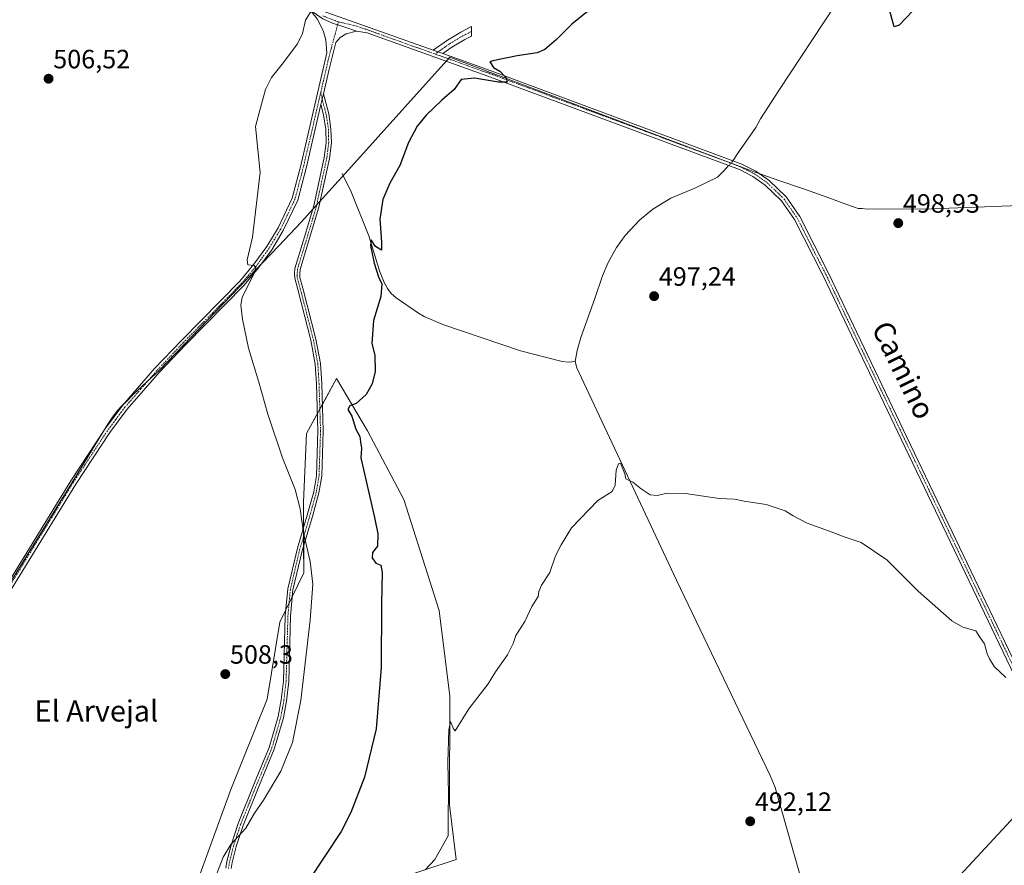
# Model space of a CAD drawing. Units: metres. Extents: x 641608 to 645069, y 4727569 to 4729953.
# Drawn here: x 641909 to 642282, y 4727805 to 4728125 of the extents above; entities that cross this region are included whole.
import ezdxf
from ezdxf.enums import TextEntityAlignment as Align

# ---------------------------------------------------------------- set-up
doc = ezdxf.new("R2010")
doc.units = ezdxf.units.M
doc.header["$MEASUREMENT"] = 0
doc.linetypes.add('TRAZO_Y_PUNTO', pattern=[1, 0.5, -0.25, 0, -0.25])
for name, color, linetype, lineweight in [('Camino', 19, 'Continuous', 0), ('Camino Cxs', 19, 'Continuous', 0), ('Camino eje', 39, 'TRAZO_Y_PUNTO', 13), ('Carátula', 7, 'Continuous', 5), ('Corriente natural lineal', 142, 'Continuous', 13), ('Corriente natural lineal oculto', 19, 'TRAZO_Y_PUNTO', 13), ('Cultivos herbáceos CxS', 92, 'Continuous', 0), ('Curva de nivel maestra', 36, 'Continuous', 30), ('Curva de nivel normal', 36, 'Continuous', 0), ('Entidad de ámbito territorial', 19, 'Continuous', 0), ('Entidad de ámbito territorial CxS', 92, 'Continuous', 0), ('Punto de cota en terreno', 7, 'Continuous', 0), ('Rótulo de punto de cota en terreno', 19, 'Continuous', 0), ('Suelo desnudo', 252, 'Continuous', 0), ('Suelo desnudo CxS', 43, 'Continuous', 0), ('Texto cartográfico', 19, 'Continuous', 0)]:
    doc.layers.add(name, color=color, linetype=linetype, lineweight=lineweight)
doc.styles.add('Arial', font='txt', dxfattribs={"height": 0.2})

# ---------------------------------------------------------------- blocks, each defined once
blk = doc.blocks.new('*U150')
at = {"layer": 'Cultivos herbáceos CxS', "color": 92, "linetype": 'Continuous', "lineweight": 0}
blk.add_polyline3d([(642049.5, 4727798.87, 495.46), (642073.95, 4727807.02, 494.47), (642071.45, 4727827.53, 494.76), (642071.56, 4727868.81, 495.28), (642067.62, 4727901.25, 496.08), (642054.24, 4727943.26, 497.85), (642040.45, 4727969.2, 499.47), (642028.68, 4727989.13, 500.79), (642017.34, 4727968.26, 502.98), (642016.17, 4727942.19, 504.24), (642016.28, 4727915.52, 505.43), (642007.27, 4727896.85, 506.88), (642002.42, 4727867.72, 507.37), (641988.72, 4727833.46, 507.09), (641977.06, 4727801.58, 506.52)], dxfattribs=at)
blk = doc.blocks.new('*U177')
at = {"layer": 'Curva de nivel normal', "color": 36, "linetype": 'Continuous', "lineweight": 0}
blk.add_polyline3d([(642282.04, 4727875.81, 495), (642277.74, 4727880.04, 495), (642275.96, 4727882.93, 495), (642275.03, 4727884.89, 495), (642274.05, 4727888.59, 495), (642272.2, 4727891.19, 495), (642270.7, 4727893.53, 495), (642265.84, 4727894.94, 495), (642261.7, 4727897.33, 495), (642248.89, 4727908.53, 495), (642237.08, 4727920.38, 495), (642227.32, 4727926.95, 495), (642221.31, 4727928.98, 495), (642214.97, 4727931.42, 495), (642206.83, 4727934.34, 495), (642201.58, 4727937.04, 495), (642198.6, 4727939.01, 495), (642191.4, 4727941.39, 495), (642183.09, 4727942.57, 495), (642179.43, 4727943.44, 495), (642173.6, 4727943.68, 495), (642160.78, 4727945.56, 495), (642153.93, 4727945.72, 495), (642150.09, 4727944.79, 495), (642147.44, 4727945.04, 495), (642144.03, 4727947.26, 495), (642140.86, 4727949.83, 495), (642138.24, 4727951.1, 495), (642137.89, 4727953, 495), (642136.23, 4727957.06, 495), (642135.4, 4727956.74, 495), (642134.54, 4727954.32, 495), (642134.23, 4727948.64, 495), (642133.08, 4727946.29, 495), (642127.64, 4727942.93, 495), (642117.65, 4727932.5, 495), (642113.71, 4727926.12, 495), (642111.57, 4727921.96, 495), (642109.48, 4727915.57, 495), (642106.32, 4727910.86, 495), (642105.25, 4727908.45, 495), (642105.08, 4727906.6, 495), (642102.65, 4727902.73, 495), (642099.99, 4727897.06, 495), (642096.54, 4727891.73, 495), (642095.52, 4727888.73, 495), (642093.48, 4727884.39, 495), (642088.86, 4727878.06, 495), (642086.09, 4727873.48, 495), (642078.76, 4727864, 495), (642073.63, 4727855.64, 495), (642072.98, 4727856.4, 495), (642071.8, 4727859.25, 495), (642071.19, 4727856.07, 495), (642070.9, 4727843.63, 495), (642071.07, 4727831.87, 495), (642070.93, 4727823.65, 495), (642070.91, 4727815.87, 495), (642065.98, 4727806.98, 495), (642062.3, 4727803.11, 495)], dxfattribs=at)
blk = doc.blocks.new('*U212')
at = {"layer": 'Curva de nivel maestra', "color": 36, "linetype": 'Continuous', "lineweight": 30}
for points in [[(642249.36, 4728130.88, 500), (642241.69, 4728122.87, 500), (642239.76, 4728122.23, 500), (642235.95, 4728136.64, 500)], [(642123.76, 4728128.05, 500), (642117.76, 4728123.19, 500), (642111.95, 4728117.48, 500), (642107.52, 4728113.61, 500), (642104.62, 4728112.33, 500), (642097.07, 4728111.28, 500), (642087.88, 4728109.37, 500), (642086.77, 4728108.92, 500), (642088.11, 4728106.82, 500), (642090.54, 4728105.44, 500), (642092.96, 4728102.92, 500), (642093.33, 4728101.3, 500), (642089.97, 4728101.3, 500), (642081, 4728102.82, 500), (642075.85, 4728102.29, 500), (642073.24, 4728098.53, 500), (642068.59, 4728094.44, 500), (642062.58, 4728088.77, 500), (642059.22, 4728084.57, 500), (642055.99, 4728078.39, 500), (642052.62, 4728069.73, 500), (642048.88, 4728063.06, 500), (642046.29, 4728056.87, 500), (642045.12, 4728049.36, 500), (642045.75, 4728040.72, 500), (642045.69, 4728037.66, 500), (642043.41, 4728039.05, 500), (642041.8, 4728041.63, 500), (642041.62, 4728039.39, 500), (642042.91, 4728032.72, 500), (642044.61, 4728027.61, 500), (642045.82, 4728024.87, 500), (642045.52, 4728020.1, 500), (642042.66, 4728011.06, 500), (642042.08, 4728002.34, 500), (642043.19, 4727997.86, 500), (642043.34, 4727991.68, 500), (642042.24, 4727987.06, 500), (642039.88, 4727983.04, 500), (642036.14, 4727979.63, 500), (642033.79, 4727978.7, 500), (642032.94, 4727977.28, 500), (642034.51, 4727974.79, 500), (642036.01, 4727969.86, 500), (642037.48, 4727967.06, 500), (642037.75, 4727965.06, 500), (642038.2, 4727962.69, 500), (642037.9, 4727959.07, 500), (642043.09, 4727936.39, 500), (642044.36, 4727930.22, 500), (642044.25, 4727925.55, 500), (642042.28, 4727923.16, 500), (642042.19, 4727921.17, 500), (642043.57, 4727919.12, 500), (642045.44, 4727918.35, 500), (642046.01, 4727915.6, 500), (642045.68, 4727903.86, 500), (642045.62, 4727879.68, 500), (642043.71, 4727856.39, 500), (642039.33, 4727838.17, 500), (642034.11, 4727824.76, 500), (642030.48, 4727817.57, 500), (642018.1, 4727798.88, 500)]]:
    blk.add_polyline3d(points, dxfattribs=at)
blk = doc.blocks.new('5PATER')
at = {"layer": 'Carátula', "linetype": 'Continuous', "lineweight": 5}
h = blk.add_hatch(color=250, dxfattribs=at)
edge = h.paths.add_edge_path()
edge.add_ellipse((0, 0.01), major_axis=(-1.33, -1.34), ratio=0.999422, start_angle=0, end_angle=360)

msp = doc.modelspace()

# ---------------------------------------------------------------- linework, layer by layer
at = {"layer": 'Camino', "color": 19, "linetype": 'Continuous', "lineweight": 0}
for points in [[(641891.6, 4728465.07, 478.76), (641881.55, 4728442.19, 481.43), (641868.02, 4728409.84, 485.21), (641864.77, 4728400.52, 486.17), (641859.85, 4728383.15, 487.86), (641858.04, 4728373.63, 489.06), (641857.59, 4728365.27, 490.08), (641858.38, 4728355.64, 491.33), (641860.18, 4728347.51, 492.71), (641864.54, 4728338.33, 494.25), (641869.85, 4728329.58, 495.75), (641890.68, 4728301.61, 501), (641900.72, 4728287.41, 503.14), (641912.13, 4728271.08, 505.09), (641923.9, 4728254.36, 506.19), (641975.21, 4728181.77, 506.95), (641988.21, 4728163.41, 507), (642001.02, 4728145.31, 506.49), (642006.89, 4728139.91, 506.21), (642013.35, 4728134.61, 505.77), (642021.55, 4728128.96, 504.88), (642065.33, 4728113.34, 501.26)], [(641841.36, 4727811.72, 505.24), (641843.81, 4727815.29, 505.1), (641855.97, 4727832.98, 505.28), (641928.1, 4727950.33, 507.08), (641941.04, 4727969.95, 507.37), (641947.71, 4727978.91, 507.4), (641959.85, 4727992.8, 507.36), (641969.98, 4728003.51, 506.95), (641992.04, 4728025.95, 505.23), (641997.41, 4728032.31, 504.74), (642002.27, 4728039.06, 504.21), (642006.57, 4728046.17, 503.87), (642011.92, 4728057.4, 503.27), (642015.17, 4728069.76, 503.08), (642025.08, 4728112.33, 503.69), (642024.65, 4728117.25, 503.93), (642023.63, 4728120.81, 504.15), (642021.37, 4728125.2, 504.52), (642018.69, 4728128.51, 505.05)], [(642018.69, 4728128.51, 505.05), (642023.54, 4728125.24, 504.46), (642027.24, 4728123.62, 504.29), (642031.8, 4728122.1, 503.85), (642036.23, 4728120.59, 503.22)], [(642018.69, 4728128.51, 505.05), (642023.54, 4728125.24, 504.46), (642027.24, 4728123.62, 504.29), (642031.8, 4728122.1, 503.85), (642036.23, 4728120.59, 503.22)], [(642036.23, 4728120.59, 503.22), (642032.31, 4728119.62, 503.61), (642030.1, 4728118.18, 503.7), (642028.39, 4728116.27, 503.64), (642025.86, 4728106.2, 503.24), (642023.71, 4728096.87, 503.06)], [(642482.95, 4727586.2, 494.54), (642460.27, 4727657.36, 495.29), (642454.36, 4727670.07, 494.97), (642450.86, 4727675.72, 495.08), (642446.98, 4727681.99, 495.27), (642438.22, 4727692.98, 495.29), (642374, 4727763.59, 494.83), (642340.82, 4727799.92, 494.83), (642309.37, 4727834.36, 494.96), (642302.22, 4727843.66, 495.18), (642296.39, 4727853.94, 495.37), (642285.38, 4727876.53, 495.31), (642242.61, 4727965.91, 497.22), (642212.95, 4728027.97, 498.82), (642202.13, 4728049.26, 499.03), (642197.21, 4728056.35, 499.04), (642191.02, 4728062.33, 499.05), (642186.32, 4728065.59, 499.06), (642181.21, 4728068.2, 499.02), (642086.04, 4728103.57, 500.16), (642040.29, 4728119.96, 502.85), (642036.23, 4728120.59, 503.22)], [(642065.33, 4728113.34, 501.26), (642070.68, 4728117.14, 500.9), (642075.8, 4728120.18, 500.68), (642079.82, 4728122.38, 500.8), (642079.79, 4728118.62, 500.53), (642077.26, 4728117.43, 500.51), (642072.38, 4728114.53, 500.77), (642068.92, 4728112.06, 500.96)], [(642068.92, 4728112.06, 500.96), (642065.33, 4728113.34, 501.26)], [(642068.92, 4728112.06, 500.96), (642065.33, 4728113.34, 501.26)], [(642068.92, 4728112.06, 500.96), (642086.81, 4728105.68, 500.07), (642135.29, 4728087.67, 499.04), (642182.11, 4728070.27, 499), (642187.47, 4728067.53, 499.02), (642192.46, 4728064.08, 499.02), (642198.94, 4728057.81, 498.98), (642204.07, 4728050.41, 498.97), (642214.97, 4728028.96, 498.76), (642244.64, 4727966.88, 497.18), (642287.41, 4727877.5, 495.43)], [(642023.71, 4728096.87, 503.06), (642025.79, 4728089.28, 502.29), (642026.06, 4728087.39, 502.17), (642026.61, 4728083.5, 501.94), (642026.74, 4728078.35, 501.64), (642026.01, 4728072.42, 501.44), (642022.03, 4728053.93, 501.31), (642018.13, 4728040.89, 501.78), (642014.92, 4728030.34, 502.58), (642014.84, 4728028.69, 502.59), (642014.86, 4728027.3, 502.53), (642015.97, 4728023.25, 502.26), (642020.92, 4728004.01, 501.26), (642022.62, 4727994.7, 501.52), (642023.09, 4727987.14, 501.46), (642023.65, 4727969.23, 501.93), (642023.08, 4727952.06, 502.28), (642022.01, 4727945.74, 502.66), (642019.57, 4727936.79, 503.79), (642015.82, 4727924.37, 505.18), (642012.22, 4727909.08, 506.01), (642011.3, 4727899.12, 506.05), (642010.61, 4727874.37, 505.76), (642009.78, 4727867.08, 505.81), (642008.57, 4727860.61, 505.85), (642005.15, 4727848.74, 505.78), (641999.52, 4727835.2, 505.64), (641993.32, 4727819.88, 505.11), (641990.72, 4727811.87, 504.62), (641989.16, 4727805.86, 504.04), (641988.81, 4727803.53, 503.84)], [(642022.77, 4728092.78, 503.03), (642023.71, 4728096.87, 503.06)], [(642022.77, 4728092.78, 503.03), (642023.71, 4728096.87, 503.06)], [(642022.77, 4728092.78, 503.03), (642017.35, 4728069.22, 502.81), (642014.04, 4728056.62, 502.69), (642008.55, 4728045.1, 503.55), (642004.15, 4728037.82, 504.1), (641999.19, 4728030.92, 504.45), (641993.7, 4728024.44, 504.93), (641971.6, 4728001.95, 506.93), (641961.51, 4727991.29, 507.33), (641949.46, 4727977.49, 507.4), (641942.88, 4727968.66, 507.37), (641929.99, 4727949.12, 507.07), (641857.86, 4727831.75, 505.29), (641841.01, 4727807.24, 505.16), (641823.18, 4727783.02, 505.01), (641752.13, 4727693.66, 504.32), (641746.6, 4727685.96, 504.35), (641743.22, 4727680.64, 504.5), (641737.19, 4727669.54, 504.66), (641733.39, 4727660.73, 504.89), (641726.62, 4727641.56, 505.07), (641709.82, 4727594.05, 505.32), (641707.87, 4727588.49, 505.34), (641702.37, 4727570, 505.52)], [(641986.81, 4727803.69, 504.22), (641987.2, 4727806.26, 504.39), (641988.8, 4727812.43, 504.9), (641991.44, 4727820.56, 505.41), (641997.66, 4727835.96, 505.94), (642003.26, 4727849.4, 506.15), (642006.63, 4727861.07, 506.18), (642007.8, 4727867.38, 506.15), (642008.61, 4727874.51, 506.15), (642009.3, 4727899.24, 506.5), (642010.24, 4727909.4, 506.38), (642013.88, 4727924.89, 505.56), (642017.65, 4727937.35, 504.12), (642020.05, 4727946.18, 503.04), (642021.08, 4727952.26, 502.6), (642021.65, 4727969.23, 502.18), (642021.09, 4727987.04, 501.74), (642020.64, 4727994.46, 501.82), (642018.96, 4728003.57, 501.61), (642014.03, 4728022.73, 502.36), (642012.86, 4728027.02, 502.67), (642012.84, 4728028.73, 502.76), (642012.94, 4728030.68, 502.79), (642016.21, 4728041.47, 502), (642020.09, 4728054.43, 501.5), (642024.03, 4728072.76, 501.58), (642024.74, 4728078.45, 501.81), (642024.61, 4728083.34, 502.14), (642023.83, 4728088.88, 502.63), (642022.77, 4728092.78, 503.03)]]:
    msp.add_polyline3d(points, dxfattribs=at)
at = {"layer": 'Camino Cxs', "color": 19, "linetype": 'Continuous', "lineweight": 0}
for points in [[(642021.55, 4728128.96, 504.88), (642065.33, 4728113.34, 501.26), (642068.92, 4728112.06, 500.96), (642086.81, 4728105.68, 500.07), (642135.29, 4728087.67, 499.04), (642182.11, 4728070.27, 499), (642187.47, 4728067.53, 499.02), (642192.46, 4728064.08, 499.02), (642198.94, 4728057.81, 498.98), (642204.07, 4728050.41, 498.97), (642214.97, 4728028.96, 498.76), (642244.64, 4727966.88, 497.18), (642287.41, 4727877.5, 495.43)], [(641855.97, 4727832.98, 505.28), (641928.1, 4727950.33, 507.08), (641941.04, 4727969.95, 507.37), (641947.71, 4727978.91, 507.4), (641959.85, 4727992.8, 507.36), (641969.98, 4728003.51, 506.95), (641992.04, 4728025.95, 505.23), (641997.41, 4728032.31, 504.74), (642002.27, 4728039.06, 504.21), (642006.57, 4728046.17, 503.87), (642011.92, 4728057.4, 503.27), (642015.17, 4728069.76, 503.08), (642025.08, 4728112.33, 503.69), (642024.65, 4728117.25, 503.93), (642023.63, 4728120.81, 504.15), (642021.37, 4728125.2, 504.52)], [(642023.54, 4728125.24, 504.46), (642027.24, 4728123.62, 504.29), (642031.8, 4728122.1, 503.85), (642036.23, 4728120.59, 503.22), (642036.23, 4728120.59, 503.22), (642032.31, 4728119.62, 503.61), (642030.1, 4728118.18, 503.7), (642028.39, 4728116.27, 503.64), (642025.86, 4728106.2, 503.24), (642023.71, 4728096.87, 503.06), (642022.77, 4728092.78, 503.03), (642017.35, 4728069.22, 502.81), (642014.04, 4728056.62, 502.69), (642008.55, 4728045.1, 503.55), (642004.15, 4728037.82, 504.1), (641999.19, 4728030.92, 504.45), (641993.7, 4728024.44, 504.93), (641971.6, 4728001.95, 506.93), (641961.51, 4727991.29, 507.33), (641949.46, 4727977.49, 507.4), (641942.88, 4727968.66, 507.37), (641929.99, 4727949.12, 507.07), (641857.86, 4727831.75, 505.29)], [(642285.38, 4727876.53, 495.31), (642242.61, 4727965.91, 497.22), (642212.95, 4728027.97, 498.82), (642202.13, 4728049.26, 499.03), (642197.21, 4728056.35, 499.04), (642191.02, 4728062.33, 499.05), (642186.32, 4728065.59, 499.06), (642181.21, 4728068.2, 499.02), (642086.04, 4728103.57, 500.16), (642040.29, 4728119.96, 502.85), (642036.23, 4728120.59, 503.22), (642031.8, 4728122.1, 503.85), (642027.24, 4728123.62, 504.29), (642023.54, 4728125.24, 504.46)], [(641986.81, 4727803.69, 504.22), (641987.2, 4727806.26, 504.39), (641988.8, 4727812.43, 504.9), (641991.44, 4727820.56, 505.41), (641997.66, 4727835.96, 505.94), (642003.26, 4727849.4, 506.15), (642006.63, 4727861.07, 506.18), (642007.8, 4727867.38, 506.15), (642008.61, 4727874.51, 506.15), (642009.3, 4727899.24, 506.5), (642010.24, 4727909.4, 506.38), (642013.88, 4727924.89, 505.56), (642017.65, 4727937.35, 504.12), (642020.05, 4727946.18, 503.04), (642021.08, 4727952.26, 502.6), (642021.65, 4727969.23, 502.18), (642021.09, 4727987.04, 501.74), (642020.64, 4727994.46, 501.82), (642018.96, 4728003.57, 501.61), (642014.03, 4728022.73, 502.36), (642012.86, 4728027.02, 502.67), (642012.84, 4728028.73, 502.76), (642012.94, 4728030.68, 502.79), (642016.21, 4728041.47, 502), (642020.09, 4728054.43, 501.5), (642024.03, 4728072.76, 501.58), (642024.74, 4728078.45, 501.81), (642024.61, 4728083.34, 502.14), (642023.83, 4728088.88, 502.63), (642022.77, 4728092.78, 503.03), (642022.77, 4728092.78, 503.03), (642023.71, 4728096.87, 503.06), (642025.79, 4728089.28, 502.29), (642026.06, 4728087.39, 502.17), (642026.61, 4728083.5, 501.94), (642026.74, 4728078.35, 501.64), (642026.01, 4728072.42, 501.44), (642022.03, 4728053.93, 501.31), (642018.13, 4728040.89, 501.78), (642014.92, 4728030.34, 502.58), (642014.84, 4728028.69, 502.59), (642014.86, 4728027.3, 502.53), (642015.97, 4728023.25, 502.26), (642020.92, 4728004.01, 501.26), (642022.62, 4727994.7, 501.52), (642023.09, 4727987.14, 501.46), (642023.65, 4727969.23, 501.93), (642023.08, 4727952.06, 502.28), (642022.01, 4727945.74, 502.66), (642019.57, 4727936.79, 503.79), (642015.82, 4727924.37, 505.18), (642012.22, 4727909.08, 506.01), (642011.3, 4727899.12, 506.05), (642010.61, 4727874.37, 505.76), (642009.78, 4727867.08, 505.81), (642008.57, 4727860.61, 505.85), (642005.15, 4727848.74, 505.78), (641999.52, 4727835.2, 505.64), (641993.32, 4727819.88, 505.11), (641990.72, 4727811.87, 504.62), (641989.16, 4727805.86, 504.04), (641988.81, 4727803.53, 503.84)]]:
    msp.add_polyline3d(points, dxfattribs=at)
msp.add_polyline3d([(642068.92, 4728112.06, 500.96), (642065.33, 4728113.34, 501.26), (642070.68, 4728117.14, 500.9), (642075.8, 4728120.18, 500.68), (642079.82, 4728122.38, 500.8), (642079.79, 4728118.62, 500.53), (642077.26, 4728117.43, 500.51), (642072.38, 4728114.53, 500.77), (642068.92, 4728112.06, 500.96)], close=True, dxfattribs=at)
at = {"layer": 'Camino eje', "color": 39, "linetype": 'TRAZO_Y_PUNTO', "lineweight": 13}
for points in [[(642029.43, 4728124.1, 504.11), (642026.74, 4728114.3, 503.77), (642025.47, 4728109.27, 503.52), (642023.82, 4728102.19, 503.18), (642022.75, 4728097.52, 503.24)], [(642023.55, 4728126.34, 504.53), (642029.43, 4728124.1, 504.11)], [(642029.43, 4728124.1, 504.11), (642036.39, 4728122.51, 503.48), (642044.6, 4728119.58, 502.69), (642050.32, 4728117.53, 502.28), (642054.42, 4728116.07, 501.91), (642060.14, 4728114.02, 501.58), (642066.02, 4728111.92, 501.07)], [(642079.81, 4728120.5, 500.67), (642077.8, 4728119.4, 500.59), (642076.53, 4728118.81, 500.54), (642071.53, 4728115.84, 500.83), (642069.8, 4728114.6, 500.96), (642066.02, 4728111.92, 501.07)], [(642066.02, 4728111.92, 501.07), (642070.52, 4728110.32, 500.89), (642081.95, 4728106.22, 500.25), (642086.43, 4728104.63, 500.12), (642110.67, 4728095.62, 499.24), (642181.66, 4728069.24, 499.01), (642186.9, 4728066.56, 499.05), (642189.25, 4728064.93, 499.04), (642191.74, 4728063.21, 499.08), (642194.84, 4728060.22, 498.97), (642198.08, 4728057.08, 499.02), (642200.64, 4728053.38, 499.01), (642203.1, 4728049.84, 499), (642213.96, 4728028.47, 498.8), (642243.63, 4727966.4, 497.21), (642286.4, 4727877.02, 495.45)], [(642022.75, 4728097.52, 503.24), (642020.92, 4728089.59, 503.1), (642017.62, 4728075.38, 502.9), (642016.26, 4728069.49, 503.08), (642012.98, 4728057.01, 502.99), (642007.56, 4728045.64, 503.73), (642003.21, 4728038.44, 504.16), (642000.73, 4728034.99, 504.56), (641998.3, 4728031.62, 504.63), (641995.56, 4728028.38, 505.05), (641992.87, 4728025.2, 505.11), (641981.82, 4728013.95, 506.19), (641970.79, 4728002.73, 506.95), (641965.75, 4727997.4, 507.21), (641960.68, 4727992.05, 507.34), (641954.66, 4727985.15, 507.45), (641948.59, 4727978.2, 507.39), (641945.25, 4727973.72, 507.39), (641941.96, 4727969.31, 507.39), (641929.05, 4727949.73, 507.09), (641892.98, 4727891.05, 506.32), (641856.92, 4727832.37, 505.3), (641841.76, 4727810.32, 505.24)], [(642022.75, 4728097.52, 503.24), (642023.24, 4728094.83, 503.03), (642024.28, 4728091.03, 502.64), (642024.81, 4728089.08, 502.46), (642024.95, 4728088.14, 502.39), (642025.61, 4728083.42, 502.04), (642025.68, 4728080.98, 501.88), (642025.74, 4728078.4, 501.72), (642025.38, 4728075.44, 501.61), (642025.02, 4728072.59, 501.51), (642021.06, 4728054.18, 501.39), (642017.17, 4728041.18, 501.88), (642015.57, 4728035.91, 502.37), (642013.93, 4728030.51, 502.68), (642013.88, 4728029.54, 502.68), (642013.84, 4728028.71, 502.68), (642013.85, 4728028.02, 502.65), (642013.86, 4728027.16, 502.6), (642014.45, 4728025.02, 502.44), (642015, 4728022.99, 502.31), (642019.94, 4728003.79, 501.43), (642020.78, 4727999.24, 501.56), (642021.63, 4727994.58, 501.68), (642021.87, 4727990.8, 501.65), (642022.09, 4727987.09, 501.59), (642022.65, 4727969.23, 502.06), (642022.37, 4727960.75, 502.27), (642022.08, 4727952.16, 502.43), (642021.03, 4727945.96, 502.83), (642019.81, 4727941.49, 503.42), (642018.61, 4727937.07, 503.95), (642016.74, 4727930.86, 504.73), (642014.85, 4727924.63, 505.37), (642013.05, 4727916.99, 505.89), (642011.23, 4727909.24, 506.16), (642010.3, 4727899.18, 506.28), (642009.61, 4727874.44, 505.95), (642008.79, 4727867.23, 505.98), (642008.21, 4727864.08, 506.05), (642007.6, 4727860.84, 506.01), (642005.92, 4727855.01, 506.01), (642004.21, 4727849.07, 505.96), (642001.39, 4727842.3, 505.94), (641998.59, 4727835.58, 505.79), (641995.49, 4727827.92, 505.57), (641992.38, 4727820.22, 505.26), (641989.76, 4727812.15, 504.76), (641988.18, 4727806.06, 504.22), (641987.81, 4727803.61, 504.03)]]:
    msp.add_polyline3d(points, dxfattribs=at)
at = {"layer": 'Corriente natural lineal', "color": 142, "linetype": 'Continuous', "lineweight": 13}
for points in [[(642284.25, 4728234.73, 501.4), (642238.76, 4728162.83, 499.75), (642196.12, 4728098.12, 498.96), (642189.22, 4728087.44, 498.99), (642187.4, 4728084.05, 498.92), (642180.13, 4728073.59, 498.9), (642179.32, 4728072.42, 498.92), (642178.72, 4728071.53, 498.94)], [(642177.16, 4728069.71, 499.03), (642175.51, 4728067.8, 498.97), (642172.94, 4728065.33, 498.74), (642164.31, 4728061.14, 498.52), (642155.31, 4728057.39, 498.12), (642148.48, 4728053.17, 497.99), (642143.45, 4728049.04, 497.86), (642137.99, 4728043.16, 497.63), (642134.76, 4728038.67, 497.62), (642131.57, 4728032.99, 497.47), (642129.41, 4728027.9, 497.61), (642126.52, 4728019.37, 497.38), (642121.19, 4728004.54, 496.97), (642119.78, 4727999.67, 497.12), (642119.09, 4727995.54, 497.08)], [(642030.9, 4728066.72, 500.92), (642034.24, 4728059.69, 500.6), (642040.92, 4728043.05, 500.04), (642045.02, 4728029.81, 499.81), (642046.77, 4728025.36, 499.81), (642047.96, 4728023.13, 499.83), (642049.41, 4728021.22, 499.75), (642051.3, 4728019.6, 499.68), (642059.7, 4728013.8, 499.23), (642061.88, 4728012.59, 499.07), (642068.95, 4728009.56, 498.81), (642098.41, 4727999.5, 497.85), (642114.08, 4727995.45, 497.3), (642116.55, 4727995.2, 497.24), (642119.09, 4727995.54, 497.08)], [(642119.09, 4727995.54, 497.08), (642119.68, 4727993.13, 496.98), (642120.46, 4727991.45, 496.83), (642157.43, 4727912.68, 493.71), (642192.91, 4727838.81, 491.99), (642194.81, 4727834.18, 491.96), (642210.36, 4727779.08, 491.04), (642215.05, 4727760.68, 490.78), (642216.24, 4727751.63, 490.52)], [(642302.96, 4727842.7, 495.02), (642301.84, 4727841.72, 494.96), (642292, 4727830.25, 493.69), (642242.31, 4727776.86, 491.15), (642226, 4727761.35, 490.99), (642216.24, 4727751.63, 490.52)]]:
    msp.add_polyline3d(points, dxfattribs=at)
at = {"layer": 'Corriente natural lineal oculto', "color": 19, "linetype": 'TRAZO_Y_PUNTO', "lineweight": 13}
msp.add_polyline3d([(642178.72, 4728071.53, 498.94), (642178.63, 4728071.4, 498.95), (642177.16, 4728069.71, 499.03)], dxfattribs=at)
at = {"layer": 'Cultivos herbáceos CxS', "color": 92, "linetype": 'Continuous', "lineweight": 0}
msp.add_polyline3d([(642049.5, 4727798.87, 495.46), (642073.95, 4727807.02, 494.47), (642071.45, 4727827.53, 494.76), (642071.56, 4727868.81, 495.28), (642067.62, 4727901.25, 496.08), (642054.24, 4727943.26, 497.85), (642040.45, 4727969.2, 499.47), (642028.68, 4727989.13, 500.79), (642023.33, 4727979.29, 501.56), (642022.39, 4727977.55, 501.74), (642021.44, 4727975.81, 501.93), (642017.34, 4727968.26, 502.98), (642016.17, 4727942.19, 504.24), (642016.21, 4727932.58, 504.76), (642016.22, 4727929.16, 504.94), (642016.23, 4727925.74, 505.06), (642016.28, 4727915.52, 505.43), (642011.99, 4727906.65, 506.03), (642010.75, 4727904.07, 506.25), (642009.51, 4727901.49, 506.5), (642007.27, 4727896.85, 506.88), (642002.42, 4727867.72, 507.37), (641988.72, 4727833.46, 507.09), (641977.06, 4727801.58, 506.52)], dxfattribs=at)
at = {"layer": 'Curva de nivel normal', "color": 36, "linetype": 'Continuous', "lineweight": 0}
msp.add_polyline3d([(641982.79, 4727800.06, 505), (641985.75, 4727807.86, 505), (641988.71, 4727812.59, 505), (641994.34, 4727818.86, 505), (641997.61, 4727824.47, 505), (642001.11, 4727829.37, 505), (642007.57, 4727840.47, 505), (642012.09, 4727851.24, 505), (642015.18, 4727867.11, 505), (642018.71, 4727897.6, 505), (642019.71, 4727911.17, 505), (642018.73, 4727919.75, 505), (642016.19, 4727930.58, 505), (642014.91, 4727939.68, 505), (642013.1, 4727946.99, 505), (642008.3, 4727959.04, 505), (642002.66, 4727975.52, 505), (641999.23, 4727987.73, 505), (641995.4, 4728000.62, 505), (641993.16, 4728011.6, 505), (641992.47, 4728016.9, 505), (641993, 4728019.73, 505), (641997.61, 4728029.16, 505), (641998.21, 4728030.81, 505), (641997.46, 4728031.84, 505), (641995.08, 4728032.08, 505), (641994.86, 4728034.01, 505), (641996.93, 4728042.59, 505), (641999.77, 4728067.06, 505), (641998, 4728084.46, 505), (641999.86, 4728091.49, 505), (642001.8, 4728098.43, 505), (642004.07, 4728103.06, 505), (642008.17, 4728108.06, 505), (642013.91, 4728115.73, 505), (642015.82, 4728119.73, 505), (642016.96, 4728124.73, 505), (642019.56, 4728129.06, 505)], dxfattribs=at)
at = {"layer": 'Entidad de ámbito territorial', "color": 19, "linetype": 'Continuous', "lineweight": 0}
msp.add_polyline3d([(641864.7, 4727846.43, 505.39), (641930.42, 4727952.61, 507.15), (641941.82, 4727971.36, 507.4), (641943.68, 4727974.08, 507.38), (641945.81, 4727976.96, 507.39), (641947.53, 4727978.79, 507.4), (641948.89, 4727980.11, 507.4), (641951.97, 4727983.25, 507.49), (641961.86, 4727992.32, 507.33), (642006.8, 4728039.33, 503.94), (642015.3, 4728048.22, 502.18), (642022.28, 4728055.96, 501.3), (642029.31, 4728063.77, 500.96), (642030.94, 4728065.58, 500.87), (642066.96, 4728105.55, 500.57), (642069.49, 4728108.35, 500.82), (642071.59, 4728110.69, 500.87), (642185.79, 4728067.7, 499.05), (642196.12, 4728064.1, 498.82), (642205.47, 4728060.83, 499.05), (642215.11, 4728057.46, 499.22), (642221.14, 4728055.17, 499.33), (642224.77, 4728053.96, 499.35), (642226.18, 4728053.49, 499.35), (642227.71, 4728053.41, 499.33), (642229.62, 4728053.22, 499.29), (642253.92, 4728053.35, 498.78), (642370.68, 4728057.79, 501.7)], dxfattribs=at)
at = {"layer": 'Entidad de ámbito territorial CxS', "color": 92, "linetype": 'Continuous', "lineweight": 0}
for points in [[(641864.7, 4727846.43, 505.39), (641930.42, 4727952.61, 507.15), (641941.82, 4727971.36, 507.4), (641943.68, 4727974.08, 507.38), (641945.81, 4727976.96, 507.39), (641947.53, 4727978.79, 507.4), (641948.89, 4727980.11, 507.4), (641951.97, 4727983.25, 507.49), (641961.86, 4727992.32, 507.33), (642006.8, 4728039.33, 503.94), (642015.3, 4728048.22, 502.18), (642022.28, 4728055.96, 501.3), (642029.31, 4728063.77, 500.96), (642030.94, 4728065.58, 500.87), (642066.96, 4728105.55, 500.57), (642069.49, 4728108.35, 500.82), (642071.59, 4728110.69, 500.87), (642185.79, 4728067.7, 499.05), (642196.12, 4728064.1, 498.82), (642205.47, 4728060.83, 499.05), (642215.11, 4728057.46, 499.22), (642221.14, 4728055.17, 499.33), (642224.77, 4728053.96, 499.35), (642226.18, 4728053.49, 499.35), (642227.71, 4728053.41, 499.33), (642229.62, 4728053.22, 499.29), (642253.92, 4728053.35, 498.78), (642370.68, 4728057.79, 501.7)], [(641864.7, 4727846.43, 505.39), (641930.42, 4727952.61, 507.15), (641941.82, 4727971.36, 507.4), (641943.68, 4727974.08, 507.38), (641945.81, 4727976.96, 507.39), (641947.53, 4727978.79, 507.4), (641948.89, 4727980.11, 507.4), (641951.97, 4727983.25, 507.49), (641961.86, 4727992.32, 507.33), (642006.8, 4728039.33, 503.94), (642015.3, 4728048.22, 502.18), (642022.28, 4728055.96, 501.3), (642029.31, 4728063.77, 500.96), (642030.94, 4728065.58, 500.87), (642066.96, 4728105.54, 500.57), (642069.49, 4728108.35, 500.82), (642071.59, 4728110.69, 500.87), (642185.79, 4728067.7, 499.05), (642196.12, 4728064.1, 498.82), (642205.47, 4728060.83, 499.05), (642215.11, 4728057.46, 499.22), (642221.14, 4728055.17, 499.33), (642224.77, 4728053.96, 499.35), (642226.18, 4728053.49, 499.35), (642227.71, 4728053.41, 499.33), (642229.62, 4728053.22, 499.29), (642253.92, 4728053.35, 498.78), (642370.68, 4728057.79, 501.7)]]:
    msp.add_polyline3d(points, dxfattribs=at)
at = {"layer": 'Suelo desnudo', "color": 252, "linetype": 'Continuous', "lineweight": 0}
msp.add_polyline3d([(642049.5, 4727798.87, 495.46), (642073.95, 4727807.02, 494.47), (642071.45, 4727827.53, 494.76), (642071.56, 4727868.81, 495.28), (642067.62, 4727901.25, 496.08), (642054.24, 4727943.26, 497.85), (642040.45, 4727969.2, 499.47), (642028.68, 4727989.13, 500.79), (642023.33, 4727979.29, 501.56), (642022.39, 4727977.55, 501.74), (642021.44, 4727975.81, 501.93), (642017.34, 4727968.26, 502.98), (642016.17, 4727942.19, 504.24), (642016.21, 4727932.58, 504.76), (642016.22, 4727929.16, 504.94), (642016.23, 4727925.74, 505.06), (642016.28, 4727915.52, 505.43), (642011.99, 4727906.65, 506.03), (642010.75, 4727904.07, 506.25), (642009.51, 4727901.49, 506.5), (642007.27, 4727896.85, 506.88), (642002.42, 4727867.72, 507.37), (641988.72, 4727833.46, 507.09), (641977.06, 4727801.58, 506.52)], dxfattribs=at)
at = {"layer": 'Suelo desnudo CxS', "color": 43, "linetype": 'Continuous', "lineweight": 0}
msp.add_polyline3d([(641977.06, 4727801.58, 506.52), (641988.72, 4727833.46, 507.09), (642002.42, 4727867.72, 507.37), (642007.27, 4727896.85, 506.88), (642016.28, 4727915.52, 505.43), (642016.17, 4727942.19, 504.24), (642017.34, 4727968.26, 502.98), (642028.68, 4727989.13, 500.79), (642040.45, 4727969.2, 499.47), (642054.24, 4727943.26, 497.85), (642067.62, 4727901.25, 496.08), (642071.56, 4727868.81, 495.28), (642071.45, 4727827.53, 494.76), (642073.95, 4727807.02, 494.47), (642049.5, 4727798.87, 495.46)], dxfattribs=at)

# ---------------------------------------------------------------- block references
at = {"layer": 'Cultivos herbáceos CxS', "color": 92, "linetype": 'Continuous', "lineweight": 0}
msp.add_blockref('*U150', (0, 0), dxfattribs=at)
at = {"layer": 'Curva de nivel maestra', "color": 36, "linetype": 'Continuous', "lineweight": 30}
msp.add_blockref('*U212', (0, 0), dxfattribs=at)
at = {"layer": 'Curva de nivel normal', "color": 36, "linetype": 'Continuous', "lineweight": 0}
msp.add_blockref('*U177', (0, 0), dxfattribs=at)
at = {"layer": 'Punto de cota en terreno', "linetype": 'Continuous', "lineweight": 0}
for p in [(641919.68, 4728102.56, 506.52), (642241.36, 4728047.89, 498.93), (642148.94, 4728020.24, 497.24), (641986.59, 4727877.15, 508.3), (642185.32, 4727821.42, 492.12)]:
    msp.add_blockref('5PATER', p, dxfattribs=at)

# ---------------------------------------------------------------- texts
at = {"layer": 'Rótulo de punto de cota en terreno', "color": 19, "linetype": 'Continuous', "lineweight": 0, "style": 'Arial'}
for s, p in [('506,52', (641921.44, 4728104.32)), ('498,93', (642243.12, 4728049.65)), ('497,24', (642150.7, 4728022)), ('508,3', (641988.35, 4727878.91)), ('492,12', (642187.08, 4727823.18))]:
    msp.add_text(s, height=7, dxfattribs=at).set_placement(p, align=Align.BOTTOM_LEFT)
at = {"layer": 'Texto cartográfico', "color": 19, "linetype": 'Continuous', "lineweight": 0, "style": 'Arial'}
msp.add_text('Camino', height=8, rotation=-63.8501, dxfattribs=at).set_placement((642243.38, 4727992.25), align=Align.MIDDLE_CENTER)
msp.add_text('El Arvejal', height=8, dxfattribs=at).set_placement((641937.8, 4727863.21), align=Align.MIDDLE_CENTER)

doc.saveas('drawing.dxf')
